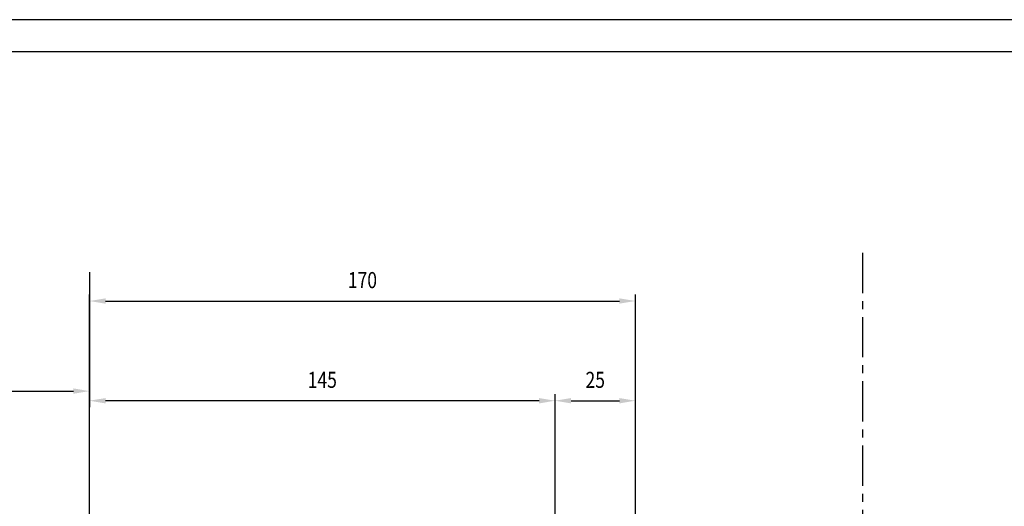
# Model space of a CAD drawing. Extents: x -98 to 1680, y 0 to 1188.
# Drawn here: x 337 to 644, y 1036 to 1188 of the extents above; entities that cross this region are included whole.
import ezdxf
from ezdxf.enums import TextEntityAlignment as Align

# ---------------------------------------------------------------- set-up
doc = ezdxf.new("R2010")
doc.units = 0
doc.header["$LTSCALE"] = 10
doc.linetypes.add('LINEA-LINEETTA', pattern=[2, 1.25, -0.25, 0.25, -0.25])
doc.layers.get('0').update_dxf_attribs({"linetype": 'CONTINUOUS'})
doc.layers.get('DEFPOINTS').update_dxf_attribs({"linetype": 'CONTINUOUS'})
for name, color, linetype in [('ASSI', 3, 'LINEA-LINEETTA'), ('BORDODISEGNO', 7, 'CONTINUOUS'), ('LIMITIFOGLIO', 1, 'CONTINUOUS'), ('QUOTE', 1, 'CONTINUOUS'), ('SEZIONI', 1, 'CONTINUOUS')]:
    doc.layers.add(name, color=color, linetype=linetype)
doc.styles.get("Standard").update_dxf_attribs({"font": 'romans', "width": 0.8, "height": 5})
doc.dimstyles.get("Standard").update_dxf_attribs({"dimscale": 2, "dimtxt": 2, "dimasz": 2.5, "dimexe": 1, "dimexo": 1, "dimgap": 1, "dimtad": 1, "dimdec": 4, "dimtxsty": 'STANDARD', "dimcen": 0.09, "dimclrd": 1, "dimclre": 1, "dimclrt": 1, "dimazin": 3, "dimtfac": 0.09, "dimtdec": 4, "dimtmove": 0, "dimatfit": 3, "dimtolj": 1, "dimtzin": 0})

# ---------------------------------------------------------------- blocks, each defined once
blk = doc.blocks.new('*D140')
at = {"color": 0, "linetype": 'BYBLOCK'}
for p, q in [((349.05, 983.54), (349.05, 1102.4)), ((519.05, 1063.32), (519.05, 1102.4)), ((354.05, 1100.4), (514.05, 1100.4))]:
    blk.add_line(p, q, dxfattribs=at)
for points in [[(354.05, 1101.23), (354.05, 1099.57), (349.05, 1100.4)], [(514.05, 1101.23), (514.05, 1099.57), (519.05, 1100.4)]]:
    blk.add_solid(points, dxfattribs=at)
at = {"layer": 'DEFPOINTS', "color": 0, "linetype": 'BYBLOCK'}
for p in [(519.05, 1100.4), (519.05, 1063.2), (349.05, 983.42)]:
    blk.add_point(p, dxfattribs=at)
at = {"color": 0, "linetype": 'BYBLOCK', "width": 0.8}
blk.add_text('170', height=5, dxfattribs=at).set_placement((434.05, 1104.4), align=Align.CENTER)
blk = doc.blocks.new('*D139')
at = {"color": 0, "linetype": 'BYBLOCK'}
for p, q in [((349.05, 1109.42), (349.05, 1067.35)), ((494.05, 1069.47), (494.05, 1071.35)), ((489.05, 1069.35), (354.05, 1069.35))]:
    blk.add_line(p, q, dxfattribs=at)
for points in [[(354.05, 1070.18), (354.05, 1068.51), (349.05, 1069.35)], [(489.05, 1070.18), (489.05, 1068.51), (494.05, 1069.35)]]:
    blk.add_solid(points, dxfattribs=at)
at = {"layer": 'DEFPOINTS', "color": 0, "linetype": 'BYBLOCK'}
for p in [(349.05, 1109.54), (349.05, 1069.35), (494.05, 1069.35)]:
    blk.add_point(p, dxfattribs=at)
at = {"color": 0, "linetype": 'BYBLOCK', "width": 0.8}
blk.add_text('145', height=5, dxfattribs=at).set_placement((421.55, 1073.35), align=Align.CENTER)
blk = doc.blocks.new('*D26')
at = {"color": 0, "linetype": 'BYBLOCK'}
for p, q in [((270.05, 830.7), (270.05, 1014.74)), ((275.05, 1012.74), (344.05, 1012.74)), ((349.05, 1012.86), (349.05, 1014.74))]:
    blk.add_line(p, q, dxfattribs=at)
for points in [[(275.05, 1013.58), (275.05, 1011.91), (270.05, 1012.74)], [(344.05, 1013.58), (344.05, 1011.91), (349.05, 1012.74)]]:
    blk.add_solid(points, dxfattribs=at)
at = {"layer": 'DEFPOINTS', "color": 0, "linetype": 'BYBLOCK'}
for p in [(349.05, 1012.74), (349.05, 1012.74), (270.05, 830.58)]:
    blk.add_point(p, dxfattribs=at)
at = {"color": 0, "linetype": 'BYBLOCK', "width": 0.8}
blk.add_text('79', height=5, dxfattribs=at).set_placement((309.55, 1016.74), align=Align.CENTER)
blk = doc.blocks.new('*D141')
at = {"color": 0, "linetype": 'BYBLOCK'}
for p, q in [((494.05, 979.54), (494.05, 1071.35)), ((519.05, 1014.54), (519.05, 1071.35)), ((499.05, 1069.35), (514.05, 1069.35))]:
    blk.add_line(p, q, dxfattribs=at)
for points in [[(499.05, 1070.18), (499.05, 1068.51), (494.05, 1069.35)], [(514.05, 1070.18), (514.05, 1068.51), (519.05, 1069.35)]]:
    blk.add_solid(points, dxfattribs=at)
at = {"layer": 'DEFPOINTS', "color": 0, "linetype": 'BYBLOCK'}
for p in [(519.05, 1069.35), (519.05, 1014.42), (494.05, 979.42)]:
    blk.add_point(p, dxfattribs=at)
at = {"color": 0, "linetype": 'BYBLOCK', "width": 0.8}
blk.add_text('25', height=5, dxfattribs=at).set_placement((506.55, 1073.35), align=Align.CENTER)

msp = doc.modelspace()

# ---------------------------------------------------------------- linework, layer by layer
at = {"layer": 'ASSI'}
msp.add_line((599.55409, 1115.38921), (599.55409, 585.50346), dxfattribs=at)
at = {"layer": 'BORDODISEGNO'}
msp.add_line((1670, 1178), (10, 1178), dxfattribs=at)
at = {"layer": 'LIMITIFOGLIO'}
msp.add_line((1680, 1188), (0, 1188), dxfattribs=at)

# ---------------------------------------------------------------- dimensions: what is measured, and where the dimension line sits
at = {"layer": 'QUOTE'}
dim = msp.add_linear_dim(base=(528.80566, 1069.34631), p1=(503.80566, 979.42119), p2=(528.80566, 1014.42119), dimstyle='Standard', dxfattribs=at)
dim.commit()
dim.dimension.update_dxf_attribs({"geometry": '*D141', "text_midpoint": (516.30566, 1073.34631), "insert": (9.75364, 0)})
at = {"layer": 'SEZIONI'}
for base, p1, p2, picture, middle, set_off in [((358.80566, 1069.34631), (503.80566, 1069.34631), (358.80566, 1109.54352), '*D139', (431.30566, 1073.34631), (9.75364, 0)), ((528.80248, 1100.39977), (358.80566, 983.42119), (528.80248, 1063.20256), '*D140', (443.80407, 1104.39977), (9.75364, 0)), ((358.80566, 1072.34631), (279.80566, 890.18482), (358.80566, 1072.34631), '*D26', (319.30566, 1076.34631), (9.75364, 59.60149))]:
    dim = msp.add_linear_dim(base=base, p1=p1, p2=p2, dimstyle='Standard', dxfattribs=at)
    dim.commit()
    dim.dimension.update_dxf_attribs({"geometry": picture, "text_midpoint": middle, "insert": set_off})

doc.saveas('drawing.dxf')
